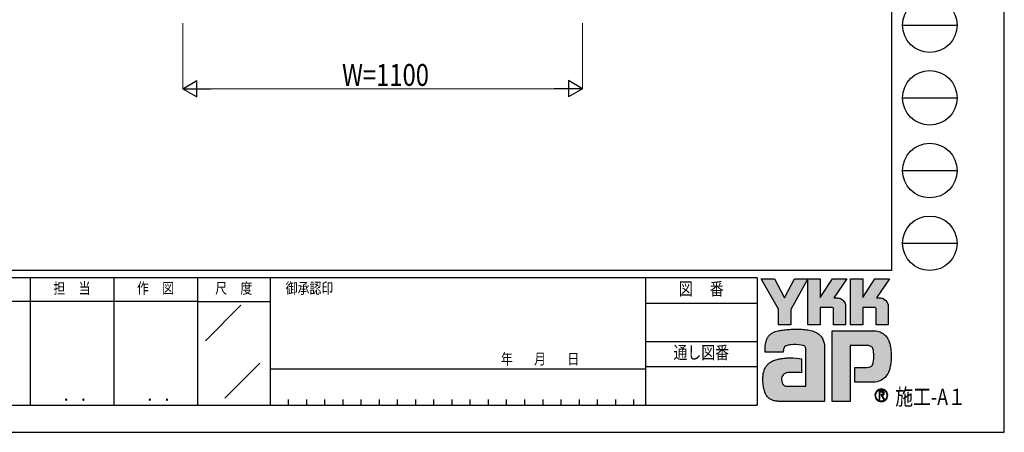
# Model space of a CAD drawing. Units: millimetres. Extents: x 0 to 8410, y 0 to 5940.
# Drawn here: x 5701 to 8410, y 0 to 1135 of the extents above; entities that cross this region are included whole.
import ezdxf
from ezdxf.enums import TextEntityAlignment as Align

# ---------------------------------------------------------------- set-up
doc = ezdxf.new("R2010")
doc.units = ezdxf.units.MM
doc.layers.add('YKK_D', color=6, linetype='Continuous', lineweight=13)
doc.layers.add('YKK_ZWAK', color=7, linetype='Continuous', lineweight=30)
doc.styles.add('text-b', font='extslim2.shx', dxfattribs={"width": 0.8, "bigfont": 'extfont2.shx'})

msp = doc.modelspace()

# ---------------------------------------------------------------- hatches: boundary and pattern name
at = {"layer": 'YKK_ZWAK', "linetype": 'ByBlock', "lineweight": -2}
h = msp.add_hatch(color=256, dxfattribs=at)
edge = h.paths.add_edge_path()
edge.add_arc((8071.699743638502, 101.8440997120164), 17.60746892393451, 44.93442000000285, 90.08535600000256)
edge.add_arc((8071.701705891414, 101.8103019843931), 17.64126964090813, 90.0915655217743, 179.923629932956)
edge.add_arc((8071.59418968362, 101.7911705073003), 17.53378962344496, 179.8606450800951, 225.1439939985764)
edge.add_arc((8071.678286344507, 101.7892219438158), 17.59182972906836, 224.9453553885787, 269.9844512830166)
edge.add_arc((8071.677208071625, 101.8760827517587), 17.67869027553202, 269.9880223087077, 314.9377721061913)
edge.add_arc((8071.796292280636, 101.7619566767586), 17.51378999492805, 314.9257166602815, 360.2350799932709)
edge.add_arc((8071.839445073835, 101.8980011247144), 17.47060770057977, 359.7894949650353, 405.1328750314317)
edge.add_line((8084.164347772397, 114.2802023384955), (8084.164346675578, 114.2802017152738))
edge = h.paths.add_edge_path(flags=16)
edge.add_arc((8071.643626434605, 101.6256216218994), 15.60539496128136, 224.628219000001, 270.1097310000005, ccw=False)
edge.add_arc((8071.527234358711, 101.767044031254), 15.62297575417259, 179.755127369646, 225.2972179378844, ccw=False)
edge.add_arc((8071.591169523911, 101.8671462026368), 15.68680365113114, 134.8007046283088, 180.1217460165475, ccw=False)
edge.add_arc((8071.636904949433, 101.9561537519442), 15.65616367897303, 89.86602478721397, 135.148996271344, ccw=False)
edge.add_arc((8071.705201628128, 101.8371095170442), 15.77519693816796, 45.03107645709707, 90.11509058956278, ccw=False)
edge.add_arc((8071.715733118291, 101.8320443487986), 15.77134150459539, 0.0064280881064178175, 45.071149570043985, ccw=False)
edge.add_arc((8071.648433335252, 101.8588978974238), 15.83866105162768, 270.09072013900766, 359.9092589945101, ccw=False)
edge.add_line((8071.673511708285, 86.0202566999109), (8071.673513357556, 86.02025527985468))
edge = h.paths.add_edge_path(flags=0)
edge.add_arc((8074.008161172625, 107.4972776171567), 3.352834554276567, -1.6106014017748862, 42.86139266983258, ccw=False)
edge.add_line((8077.359671127938, 107.4030408526595), (8077.220407717986, 106.3316013750323))
edge.add_line((8077.220407717986, 106.3316013750323), (8076.836987703456, 105.4869905901551))
edge.add_line((8076.836987703456, 105.4869905901551), (8076.261348266239, 104.8434290954457))
edge.add_line((8076.261348266239, 104.8434290954456), (8075.546129000876, 104.3751065090581))
edge.add_line((8075.546129000876, 104.3751065090581), (8074.743290281359, 104.0558728388593))
edge.add_line((8074.743290281359, 104.0558728388593), (8073.904452871365, 103.8595780927157))
edge.add_line((8073.904452871365, 103.8595780927157), (8073.082256365459, 103.7610911093565))
edge.add_line((8073.082256365459, 103.7610911093565), (8072.328661137619, 103.7339222863609))
edge.add_line((8072.328661137619, 103.7339222863609), (8070.344318228072, 103.7339222863609))
edge.add_line((8070.344318228072, 103.7339222863609), (8071.345828965752, 102.0304370845339))
edge.add_line((8071.345828965752, 102.0304370845339), (8077.893175697413, 90.7845820260606))
edge.add_line((8077.893175697411, 90.7845820260606), (8080.513948285632, 90.7845820260606))
edge.add_line((8080.513948285632, 90.7845820260606), (8074.200593042018, 101.6093203281014))
edge.add_line((8074.200593042018, 101.6093203281014), (8074.791514942172, 101.7268254875575))
edge.add_line((8074.791514942172, 101.7268254875575), (8075.355268019333, 101.8759144037461))
edge.add_line((8075.355268019333, 101.8759144037461), (8075.890154222059, 102.0562474663797))
edge.add_line((8075.890154222059, 102.0562474663797), (8076.395154719491, 102.2678246754583))
edge.add_line((8076.395154719491, 102.2678246754583), (8076.867892239617, 102.5106460309818))
edge.add_line((8076.867892239617, 102.5106460309818), (8077.307687561856, 102.7847115329504))
edge.add_line((8077.307687561856, 102.7847115329504), (8077.712503024493, 103.0893419607893))
edge.add_line((8077.712503024493, 103.0893419607893), (8078.080300965796, 103.4248769247852))
edge.add_arc((8074.07407098747, 107.2430610076502), 5.534293842026559, 316.3767372757107, 361.6565045120804)
edge.add_line((8079.606052008886, 107.4030432209456), (8079.581718046593, 107.9888995777667))
edge.add_line((8079.581718046593, 107.9888995777667), (8079.508362224506, 108.5536714857887))
edge.add_line((8079.508362224506, 108.5536714857887), (8079.387460962175, 109.0956895045518))
edge.add_line((8079.387460962175, 109.0956895045518), (8079.218674649315, 109.6122367517566))
edge.add_line((8079.218674649315, 109.6122367517566), (8079.003361727073, 110.1019547862531))
edge.add_line((8079.003361727073, 110.1019547862531), (8078.741182585165, 110.5621267257419))
edge.add_line((8078.741182585165, 110.5621267257419), (8078.433495664741, 110.9917337393605))
edge.add_line((8078.433495664741, 110.9917337393605), (8078.080300965796, 111.3880589448095))
edge.add_line((8078.080300965796, 111.3880589448095), (8077.617412144007, 111.7972893411815))
edge.add_line((8077.617412144007, 111.7972893411815), (8077.103242168817, 112.1538801429994))
edge.add_line((8077.103242168817, 112.1538801429994), (8076.540507922516, 112.4578313502632))
edge.add_line((8076.540507922516, 112.4578313502632), (8075.931586677127, 112.7077845218231))
edge.add_line((8075.931586677127, 112.7077845218231), (8075.278516094369, 112.9034000473917))
edge.add_line((8075.278516094369, 112.9034000473917), (8074.583673446257, 113.0436590961068))
edge.add_line((8074.583673446257, 113.0436590961068), (8073.849436004799, 113.1285616679682))
edge.add_line((8073.849436004799, 113.1285616679682), (8073.077501821435, 113.1570889321136))
edge.add_line((8073.077501821435, 113.1570889321137), (8065.498419036512, 113.1570889321137))
edge.add_line((8065.498419036512, 113.1570889321137), (8065.498419036512, 90.85929628929871))
edge.add_line((8065.498419036512, 90.85929628929871), (8067.789090425335, 90.85929628929871))
edge.add_line((8067.789090425335, 90.85929628929871), (8067.789090425335, 110.8827188370905))
edge.add_line((8067.789090425335, 110.8827188370905), (8073.077501821435, 110.8827188370905))
edge.add_line((8073.077501821435, 110.8827188370905), (8073.623595163649, 110.864719491856))
edge.add_line((8073.623595163647, 110.864719491856), (8074.137425528554, 110.8114006767269))
edge.add_line((8074.137425528554, 110.8114006767269), (8074.617634475003, 110.7231020019911))
edge.add_line((8074.617634475003, 110.7231020019911), (8075.062863561844, 110.6005026882233))
edge.add_line((8075.062863561844, 110.6005026882233), (8075.471754347928, 110.4442819559983))
edge.add_line((8075.471754347928, 110.4442819559983), (8075.842948392105, 110.2547794156036))
edge.add_line((8075.842948392105, 110.2547794156036), (8076.174747642939, 110.0323346773269))
edge.add_line((8076.174747642937, 110.0323346773269), (8076.465793659278, 109.7779665720306))
edge = h.paths.add_edge_path()
edge.add_arc((7838.368876751822, 45.94053921110367), 238.0028854164259, 87.51793533789117, 91.66438817798303, ccw=False)
edge.add_arc((7841.460670206267, 112.2238646296812), 171.6479889324786, 81.92630775827178, 87.59083149003902, ccw=False)
edge.add_arc((7850.587459734436, 174.7698156796641), 108.4404435454751, 73.67137372319672, 82.0594330221652, ccw=False)
edge.add_arc((7864.126025734535, 220.0822248061167), 61.14992005635714, 60.605282882355084, 73.90849856205972, ccw=False)
edge.add_arc((7869.668690823146, 231.1354965118695), 48.802827720426, 52.173471518694726, 59.905419987328685, ccw=False)
edge.add_arc((7874.625693885285, 237.5521925872233), 40.69447411929411, 43.55041761169451, 52.14560577150331, ccw=False)
edge.add_arc((7877.356504975943, 240.1913862279744), 36.89689698669203, 34.48659260316282, 43.50182013356101, ccw=False)
edge.add_arc((7877.375560093496, 240.2476320007015), 36.84936070070587, 25.589150532184817, 34.43128324084961, ccw=False)
edge.add_arc((7874.096843978333, 238.7113655055446), 40.47002977378766, 17.43088999214831, 25.545905045019026, ccw=False)
edge.add_line((7912.708448194006, 250.8343737866387), (7914.127321716263, 245.0980628767366))
edge.add_line((7914.127321716263, 245.0980628767366), (7914.93117926665, 238.9572296591455))
edge.add_line((7914.93117926665, 238.9572296591455), (7915.184868151373, 232.4139582509314))
edge.add_line((7915.184868151371, 232.4139582509314), (7915.184868151371, 85))
edge.add_line((7915.184868151371, 84.99999999999999), (7794.552237558145, 85.00000000000014))
edge.add_arc((7794.058422889453, 177.9026929356539), 92.90400533681732, 263.6848746649659, 270.30454692996716, ccw=False)
edge.add_arc((7789.801088644253, 139.9912781939369), 54.75438053932344, 253.691018885623, 263.74909316651605, ccw=False)
edge.add_arc((7784.772394305887, 122.7188653221762), 36.7648515796752, 239.8785013092501, 253.6535482446689, ccw=False)
edge.add_arc((7782.026075571899, 117.7239790843846), 31.0665359442476, 223.6420534782413, 239.6366294170112, ccw=False)
edge.add_arc((7785.335551200498, 120.635134094239), 35.47106877730126, 208.2977657543149, 223.355606159757, ccw=False)
edge.add_arc((7800.00428678726, 128.4420053640282), 52.08776822076726, 196.3102007627962, 208.2099283034402, ccw=False)
edge.add_arc((7833.692694029114, 138.3940807081978), 87.21535973156637, 187.8047148541562, 196.3697110093865, ccw=False)
edge.add_arc((7897.496969579555, 147.3684827548413), 151.6474625896684, 181.9094794174698, 187.8904176513078, ccw=False)
edge.add_arc((7843.132965815566, 146.5129581405301), 97.28984060791893, 174.5558801097798, 182.4727230497099, ccw=False)
edge.add_arc((7813.981852179943, 149.3049198473097), 68.00533601117411, 164.9753667854606, 174.5673877291292, ccw=False)
edge.add_arc((7797.457052887565, 153.7109472093151), 50.90326034781418, 153.891777935297, 164.9434116692619, ccw=False)
edge.add_arc((7789.928072917767, 157.3311678257037), 42.54940654405517, 142.0468818398376, 153.8077060405064, ccw=False)
edge.add_arc((7788.474955217282, 158.3719693887292), 40.76355778361719, 130.6022050713186, 141.944269337734, ccw=False)
edge.add_arc((7790.875174335808, 155.4865749053497), 44.51638816741004, 120.6072426230107, 130.5308147201121, ccw=False)
edge.add_arc((7795.615211250198, 147.426601044808), 53.86682392469975, 112.58837614452091, 120.5816154340441, ccw=False)
edge.add_arc((7801.993383188077, 132.1012129153205), 70.46648038479611, 106.6130308198974, 112.5902350136696, ccw=False)
edge.add_arc((7812.024133998486, 98.38632810638573), 105.6418826424866, 99.87193010640078, 106.59824860692831, ccw=False)
edge.add_arc((7817.643801544191, 66.72750844184088), 137.7954590034383, 94.78469170294778, 99.9171141639502, ccw=False)
edge.add_arc((7820.379478287979, 35.22933319151606), 169.4120848001592, 90.80098592879739, 94.81811646898808, ccw=False)
edge.add_arc((7820.795441206618, 11.7744954196069), 192.8704656492179, 87.57779436069058, 90.82713927416393, ccw=False)
edge.add_line((7828.946701035109, 204.4726362589897), (7838.40747241711, 203.8483181430207))
edge.add_line((7838.40747241711, 203.8483181430207), (7845.844937712167, 203.0145748873418))
edge.add_line((7845.844937712167, 203.0145748873418), (7850.710194690114, 202.2334712262169))
edge.add_line((7850.710194690114, 202.2334712262169), (7852.453753905859, 201.7671863015542))
edge.add_line((7852.453753905859, 201.7671863015542), (7852.453753905859, 163.5274075454684))
edge.add_line((7852.453753905859, 163.5274075454684), (7846.922181543944, 164.1111976295873))
edge.add_line((7846.922181543944, 164.1111976295873), (7840.855722979305, 164.4396007775472))
edge.add_line((7840.855722979305, 164.4396007775472), (7834.646288483651, 164.5666150250518))
edge.add_line((7834.646288483651, 164.5666150250518), (7828.686467549268, 164.5475968489549))
edge.add_line((7828.686467549268, 164.5475968489549), (7823.368170447868, 164.4375631158225))
edge.add_line((7823.368170447868, 164.4375631158225), (7819.083647061455, 164.290851471646))
edge.add_line((7819.083647061455, 164.290851471646), (7816.225147272027, 164.1624787829915))
edge.add_line((7816.225147272027, 164.1624787829915), (7815.185260571867, 164.1078015267128))
edge.add_line((7815.185260571867, 164.1078015267128), (7810.862021612686, 163.3178679981145))
edge.add_line((7810.862021612686, 163.3178679981145), (7807.134119487392, 162.0806677209501))
edge.add_line((7807.134119487392, 162.0806677209501), (7804.002233416571, 160.3877104380339))
edge.add_line((7804.002233416572, 160.3877104380339), (7801.466703010504, 158.2311851127544))
edge.add_line((7801.466703010504, 158.2311851127544), (7799.526849048614, 155.602941098213))
edge.add_line((7799.526849048614, 155.602941098213), (7798.183350751479, 152.4955069680858))
edge.add_line((7798.183350751479, 152.4955069680858), (7797.435868508812, 148.9003924651869))
edge.add_line((7797.435868508812, 148.9003924651869), (7797.285081541187, 144.8097865529048))
edge.add_line((7797.285081541187, 144.8097865529048), (7797.762233995048, 140.3113086854006))
edge.add_line((7797.762233995048, 140.3113086854006), (7798.717897343919, 136.5925760378713))
edge.add_line((7798.717897343919, 136.5925760378713), (7800.092639787497, 133.5826100602411))
edge.add_line((7800.092639787497, 133.5826100602411), (7801.827029525482, 131.2104322024336))
edge.add_line((7801.827029525482, 131.2104322024336), (7803.860615926706, 129.4050639143729))
edge.add_line((7803.860615926706, 129.4050639143729), (7806.133967190865, 128.0948474254078))
edge.add_line((7806.133967190865, 128.0948474254078), (7808.587311907376, 127.2094834060371))
edge.add_line((7808.587311907376, 127.2094834060371), (7811.16053905535, 126.6773140856098))
edge.add_line((7811.16053905535, 126.6773140856098), (7864.26234321063, 126.6773140856098))
edge.add_line((7864.26234321063, 126.6773140856098), (7864.26234321063, 224.9262306333311))
edge.add_line((7864.26234321063, 224.9262306333311), (7864.277625673564, 226.874235242119))
edge.add_line((7864.277625673564, 226.874235242119), (7864.176082197619, 228.7784301238264))
edge.add_line((7864.176082197619, 228.7784301238264), (7863.926808246634, 230.6133445068949))
edge.add_line((7863.926808246634, 230.6133445068949), (7863.499238894738, 232.3538472300534))
edge.add_line((7863.499238894738, 232.3538472300534), (7862.862469605779, 233.9754863526062))
edge.add_line((7862.862469605779, 233.9754863526063), (7861.985595843595, 235.4527911029946))
edge.add_line((7861.985595843595, 235.4527911029945), (7860.837373461741, 236.7613095405225))
edge.add_line((7860.837373461741, 236.7613095405225), (7859.387577144636, 237.8755708936314))
edge.add_line((7859.387577144636, 237.8755708936314), (7856.273350808759, 239.0981679284355))
edge.add_line((7856.273350808759, 239.0981679284355), (7851.293984774234, 240.1339793051446))
edge.add_line((7851.293984774234, 240.1339793051446), (7844.941234737275, 240.8981024518972))
edge.add_line((7844.941234737275, 240.8981024518972), (7837.707196004396, 241.3059744071193))
edge.add_line((7837.707196004396, 241.3059744071193), (7830.083624271818, 241.2733718195245))
edge.add_line((7830.083624271818, 241.2733718195245), (7822.562614846018, 240.7160713378227))
edge.add_arc((7829.565690495147, 178.0063475130001), 63.09954461589194, 96.37207465332192, 102.7534079932569)
edge.add_arc((7822.990235967668, 206.3711453916138), 33.98329973755922, 102.4978957058443, 112.8463169705322)
edge.add_line((7809.795856942372, 237.688441302813), (7807.472710943978, 236.379927187721))
edge.add_line((7807.472710943978, 236.379927187721), (7805.658852398729, 234.7820607852895))
edge.add_line((7805.658852398729, 234.7820607852895), (7804.287845668316, 232.9165814763508))
edge.add_line((7804.287845668316, 232.9165814763509), (7803.292108305523, 230.8048847090142))
edge.add_line((7803.292108305523, 230.8048847090142), (7802.605416304309, 228.4690451519634))
edge.add_line((7802.605416304309, 228.4690451519634), (7802.160866438042, 225.9307978635951))
edge.add_line((7802.160866438042, 225.9307978635951), (7801.890876259521, 223.2111986817309))
edge.add_line((7801.890876259523, 223.2111986817309), (7801.729221762697, 220.3326618853421))
edge.add_line((7801.729221762697, 220.3326618853421), (7751.744360825594, 220.2110814024366))
edge.add_line((7751.744360825594, 220.2110814024366), (7751.890053638907, 227.0474364887161))
edge.add_line((7751.890053638907, 227.0474364887161), (7752.16785485404, 234.7280627495847))
edge.add_arc((7842.80465831312, 229.5415451119436), 90.78507645249685, 171.5562215410652, 176.7249302595971, ccw=False)
edge.add_arc((7812.041073761822, 234.1331907221142), 59.68072909591978, 163.4838524863008, 171.5798233267276, ccw=False)
edge.add_arc((7796.605315999327, 238.7123013346301), 43.58008109155185, 152.2125045740734, 163.4864976584933, ccw=False)
edge.add_arc((7789.936601289025, 242.1607316588866), 36.07279508920197, 138.0385215069419, 152.1201504079557, ccw=False)
edge.add_arc((7789.93141676638, 241.9920314080752), 36.18196773988792, 122.60462867217839, 137.8343845030835, ccw=False)
edge.add_arc((7794.715303347275, 234.2540974358622), 45.27843077987834, 108.37420791968111, 122.42808991687619, ccw=False)
edge.add_arc((7802.292706793274, 207.3077861530989), 73.25111805342314, 100.9315937394664, 107.3549899713762, ccw=False)
edge.add_arc((7827.053177233485, 87.18251487375372), 195.8981124193156, 97.86054447666339, 101.37937906247248, ccw=False)
edge.add_arc((7838.677903115434, 6.418804497566924), 277.493180782217, 94.9020122383061, 97.95760039022957, ccw=False)
edge.add_arc((7839.469601618433, -0.0454555164845516), 284.0015470024212, 91.61689723320711, 94.94970856324022, ccw=False)
edge = h.paths.add_edge_path()
edge.add_arc((8018.405261283088, 194.883069952641), 78.97424249131821, 339.22498221091587, 347.3145741352372, ccw=False)
edge.add_arc((8055.359695399588, 180.5741956625366), 39.34815393326459, 326.2325061058077, 339.6193101912123, ccw=False)
edge.add_arc((8040.41317508305, 191.7134972569405), 57.97251228366087, 318.6736738685102, 325.2911172618525, ccw=False)
edge.add_arc((8046.228464891919, 186.6130329392992), 50.23738334831035, 311.5703269329227, 318.6624294560623, ccw=False)
edge.add_line((8079.562920186844, 149.0283448885021), (8074.949773336124, 145.4428201287032))
edge.add_line((8074.949773336122, 145.4428201287032), (8070.144287768767, 142.6240547429049))
edge.add_line((8070.144287768767, 142.6240547429049), (8065.182921079474, 140.5205086224669))
edge.add_line((8065.182921079474, 140.5205086224669), (8060.100992738141, 139.0812402242726))
edge.add_line((8060.100992738141, 139.0812402242726), (8054.93484104552, 138.2553080052048))
edge.add_line((8054.93484104552, 138.2553080052049), (8049.719785471504, 137.9910912015723))
edge.add_line((8049.719785471504, 137.9910912015723), (7998.359502870243, 137.9910912015723))
edge.add_line((7998.359502870243, 137.9910912015723), (7998.359502870243, 178.3371329603955))
edge.add_line((7998.359502870243, 178.3371329603955), (8027.321468183606, 178.3371329603955))
edge.add_line((8027.321468183606, 178.3371329603955), (8032.661500343398, 178.4115076133461))
edge.add_line((8032.661500343398, 178.4115076133461), (8037.356612567334, 178.8662457882358))
edge.add_line((8037.356612567334, 178.8662457882358), (8041.386088627874, 180.0480895885457))
edge.add_arc((8036.718938899856, 190.5718195454982), 11.51221867367882, 293.9167198020605, 314.0937636770703)
edge.add_arc((8035.14967874538, 191.9571009498386), 13.60005442076926, 314.7809858171797, 333.9292818603019)
edge.add_arc((8025.049206803718, 196.8614928300238), 24.82823217337466, 334.0067642612879, 347.3498910530277)
edge.add_arc((7997.496686258596, 203.2419818709085), 53.10958379585995, 347.1430841970991, 355.4000769567)
edge.add_arc((7937.20279214902, 208.4236389825372), 113.6253047071514, 355.2339044354762, 360.2919344246406)
edge.add_line((8050.826621932722, 209.0025820514527), (8050.764087105396, 215.3682387034624))
edge.add_line((8050.764087105396, 215.3682387034625), (8050.46047550842, 221.1022187966937))
edge.add_line((8050.46047550842, 221.1022187966937), (8049.742199750473, 226.1376205286494))
edge.add_line((8049.742199750473, 226.1376205286495), (8048.436737805533, 230.4072010624174))
edge.add_arc((8035.712261590049, 225.0960617153186), 13.78841891308454, 22.65543833575849, 39.38165319252862)
edge.add_arc((8037.652317905697, 226.5794060510672), 11.34803507427674, 39.80779662169854, 59.7537818176739)
edge.add_arc((8036.270352580341, 223.9835565113691), 14.28708048026977, 60.2099075952312, 77.92418213913811)
edge.add_arc((8034.141625470493, 213.9894069733661), 24.505419612029, 77.94572257653994, 90.63794058773097)
edge.add_line((8033.868783754716, 238.4933076375409), (7986.193983153369, 238.4933220064949))
edge.add_line((7986.193983153369, 238.4933220064949), (7986.193983153369, 85))
edge.add_line((7986.193983153369, 84.99999999999999), (7936.230178054086, 84.99999999999999))
edge.add_line((7936.230178054086, 84.99999999999999), (7936.230178054086, 279.2085201477715))
edge.add_line((7936.230178054086, 279.2085201477715), (8052.352444419783, 279.2085201477714))
edge.add_arc((8050.454723589988, 225.786903213103), 53.45531311537044, 78.73197638228362, 87.96551099663083, ccw=False)
edge.add_arc((8052.022233452078, 233.8022746385592), 45.28816670859781, 69.0303397675134, 78.69541395760581, ccw=False)
edge.add_arc((8053.483492731583, 237.6989413418757), 41.12664093330893, 59.394837104650776, 68.98849810507397, ccw=False)
edge.add_arc((8054.158936947387, 238.8861267011587), 39.76096028450432, 50.30120407773393, 59.36159834971329, ccw=False)
edge.add_arc((8053.912824660229, 238.6068789112342), 40.13302329272998, 42.05209438652213, 50.28551138205171, ccw=False)
edge.add_line((8083.713044558317, 265.4882191427113), (8086.971977511698, 261.3755839540037))
edge.add_line((8086.971977511696, 261.3755839540036), (8089.413096257856, 257.3909364514046))
edge.add_line((8089.413096257856, 257.3909364514046), (8091.116241849396, 253.7849544193049))
edge.add_arc((8034.092212487049, 227.188326936123), 62.92154256053492, 14.762666767432506, 25.004857483356886, ccw=False)
edge.add_arc((7995.50184749945, 216.670452798219), 102.9186976224796, 7.913901303101682, 14.950413391766176, ccw=False)
edge.add_arc((7956.956433847469, 211.0657829903963), 141.8688964173969, 2.5437612488565833, 8.012513468652287, ccw=False)
edge.add_arc((7934.862735084708, 209.9038021642562), 163.9924949756645, -2.235807907604226, 2.606741948428123, ccw=False)
edge.add_arc((7941.169609556879, 209.4982064780563), 157.6746789249186, 352.8936963416039, 357.82205712252266, ccw=False)
edge.add_arc((7974.149699389336, 205.2072843256961), 124.4172256635881, 347.15165836895227, 352.9756549716377, ccw=False)
edge = h.paths.add_edge_path()
edge.add_arc((7949.81593663647, 344.8108816871174), 24.97748057372806, 78.2679820538109, 90.11215451062168, ccw=False)
edge.add_arc((7950.173950484039, 346.6288963641474), 23.12465678617571, 66.19963222081822, 78.22058292401289, ccw=False)
edge.add_line((7959.505932772801, 367.7869647552047), (7963.549108796785, 365.4776410295685))
edge.add_line((7963.549108796785, 365.4776410295685), (7966.972720104523, 362.4663166107885))
edge.add_line((7966.972720104523, 362.4663166107885), (7969.72526148427, 358.8813904165129))
edge.add_line((7969.72526148427, 358.8813904165129), (7971.755451782621, 354.8505559148211))
edge.add_line((7971.755451782621, 354.8505559148211), (7973.010991015306, 350.5025254046553))
edge.add_line((7973.010991015306, 350.5025254046553), (7973.441277249498, 345.9649923540949))
edge.add_line((7973.441277249498, 345.9649923540949), (7973.441277249498, 295.7817990091225))
edge.add_line((7973.441277249498, 295.7817990091225), (7940.410441082256, 295.7817990091225))
edge.add_line((7940.410441082256, 295.7817990091225), (7940.410441082254, 338.5903549622138))
edge.add_arc((7935.724277553678, 338.7066687690901), 4.687606800725923, 358.5781712163345, 452.1682981404213)
edge.add_line((7935.546922375816, 343.390919259734), (7903.769547559464, 343.3910859855446))
edge.add_line((7903.769547559464, 343.3910859855446), (7903.769547559464, 295.9033794920281))
edge.add_line((7903.769547559464, 295.9033794920281), (7869.9141376143, 295.9033794920281))
edge.add_line((7869.914137614298, 295.9033794920281), (7869.914137614298, 422.0000000000002))
edge.add_line((7869.914137614298, 422.0000000000002), (7903.769547559463, 422.0000000000002))
edge.add_line((7903.769547559464, 422.0000000000002), (7903.769547559464, 370.41523499874))
edge.add_line((7903.769547559464, 370.41523499874), (7937.06901546408, 422.0000000000002))
edge.add_line((7937.06901546408, 422.0000000000002), (7976.838738565105, 422.0000000000002))
edge.add_line((7976.838738565106, 422.0000000000002), (7941.159281766072, 369.7883144081154))
edge.add_line((7941.159281766072, 369.7883144081154), (7942.423990476518, 369.7883144081154))
edge.add_line((7942.423990476518, 369.7883144081154), (7943.819449147634, 369.7883144081154))
edge.add_line((7943.819449147634, 369.7883144081154), (7945.252604560653, 369.7883144081154))
edge.add_line((7945.252604560653, 369.7883144081154), (7946.632101548257, 369.7883144081154))
edge.add_line((7946.632101548257, 369.7883144081154), (7947.865226501973, 369.7883144081154))
edge.add_line((7947.865226501973, 369.7883144081154), (7948.860284644187, 369.7883144081154))
edge.add_line((7948.860284644187, 369.7883144081154), (7949.524901976719, 369.7883144081154))
edge.add_line((7949.52490197672, 369.7883144081154), (7949.767044111662, 369.7883144081154))
h.paths.add_polyline_path([(7741.019807558352, 422.0000000000002), (7777.83118544544, 422.0000000000002), (7805.471387520062, 369.9003858029723), (7833.038912993172, 422.0000000000002), (7869.876440872393, 422.0000000000002), (7822.671629748316, 338.0099609809694), (7822.671629748316, 295.866022360409), (7789.097077510874, 295.866022360409), (7789.097077510874, 339.1425612896004)])
edge = h.paths.add_edge_path()
edge.add_arc((8066.77882280524, 344.7662993813761), 25.02205969309314, 78.2785069830033, 90.10825959996419, ccw=False)
edge.add_arc((8067.123752393909, 346.5210653864041), 23.2338199313337, 66.2482987955567, 78.2322632326792, ccw=False)
edge.add_line((8076.481727887275, 367.786969629281), (8080.536702174893, 365.4776410295685))
edge.add_line((8080.536702174893, 365.4776410295685), (8083.974237504412, 362.4663166107885))
edge.add_line((8083.974237504412, 362.4663166107885), (8086.740363295657, 358.8813904165129))
edge.add_line((8086.740363295659, 358.8813904165129), (8088.782439954069, 354.8505559148211))
edge.add_line((8088.782439954069, 354.8505559148211), (8090.046809054227, 350.5025254046553))
edge.add_line((8090.046809054228, 350.5025254046553), (8090.479812170722, 345.9649923540949))
edge.add_line((8090.479812170722, 345.9649923540949), (8090.479812170722, 295.8660223604091))
edge.add_line((8090.479812170722, 295.866022360409), (8057.373922129952, 295.866022360409))
edge.add_line((8057.373922129952, 295.866022360409), (8057.373922129951, 338.5903549622137))
edge.add_arc((8052.709680666508, 338.728834791916), 4.66629672144151, 358.299406285005, 452.4345457850627)
edge.add_line((8052.511465458221, 343.3909197143235), (8020.769706518206, 343.3910859855447))
edge.add_line((8020.769706518206, 343.3910859855446), (8020.769706518206, 295.866022360409))
edge.add_line((8020.769706518206, 295.866022360409), (7986.895957617521, 295.866022360409))
edge.add_line((7986.895957617519, 295.866022360409), (7986.895957617519, 422))
edge.add_line((7986.895957617519, 422.0000000000002), (8020.769706518203, 422.0000000000002))
edge.add_line((8020.769706518206, 422.0000000000002), (8020.769706518206, 370.41523499874))
edge.add_line((8020.769706518206, 370.41523499874), (8054.032496511776, 422.0000000000002))
edge.add_line((8054.032496511775, 422.0000000000002), (8093.802559223091, 422.0000000000002))
edge.add_line((8093.802559223091, 422.0000000000002), (8058.12276281377, 369.7883144081154))
edge.add_line((8058.12276281377, 369.7883144081154), (8059.401055935714, 369.7883144081154))
edge.add_line((8059.401055935714, 369.7883144081154), (8060.802627592002, 369.7883144081154))
edge.add_line((8060.802627592002, 369.7883144081154), (8062.236801835887, 369.7883144081154))
edge.add_line((8062.236801835887, 369.7883144081154), (8063.613581941187, 369.7883144081154))
edge.add_line((8063.61358194119, 369.7883144081154), (8064.841612740594, 369.7883144081154))
edge.add_line((8064.841612740594, 369.7883144081154), (8065.831237118208, 369.7883144081154))
edge.add_line((8065.831237118208, 369.7883144081154), (8066.491439517004, 369.7883144081154))
edge.add_line((8066.491439517004, 369.7883144081154), (8066.731543990226, 369.7883144081154))

# ---------------------------------------------------------------- linework, layer by layer
at = {"layer": 'YKK_D'}
for p, q in [((6150.024168609022, 1124.999958276749), (6150.024168609022, 943.9999582767492)), ((7250.024183510183, 1124.999958276749), (7250.024183510183, 943.9999582767492)), ((6195.024168609021, 944.9999582767492), (7205.024183510182, 944.9999582767492))]:
    msp.add_line(p, q, dxfattribs=at)
at = {"layer": 'YKK_D', "lineweight": -2}
for p, q in [((6150.024168609022, 944.9999582767492), (6188.995311779324, 967.4999582767439)), ((6188.995311779324, 922.4999582767543), (6188.995311779324, 967.4999582767439)), ((7250.024183510183, 944.9999582767492), (7211.053040339879, 967.4999582767439)), ((7211.053040339879, 967.4999582767439), (7211.053040339879, 922.4999582767543)), ((6150.024168609022, 944.9999582767492), (6188.995311779324, 922.4999582767543)), ((6150.024168609022, 944.9999582767492), (6227.966454949626, 944.9999582767492)), ((7250.024183510183, 944.9999582767492), (7172.081897169578, 944.9999582767492)), ((7250.024183510183, 944.9999582767492), (7211.053040339879, 922.4999582767543))]:
    msp.add_line(p, q, dxfattribs=at)
at = {"layer": 'YKK_ZWAK'}
for p, q in [((8410, 0), (8410, 5940)), ((8100.019807558352, 5745), (8100.019807558355, 445)), ((8130.019807558353, 1120), (8280.01980755835, 1120)), ((8130.019807558353, 920), (8280.01980755835, 920)), ((8130.019807558353, 720), (8280.01980755835, 720)), ((8130.019807558353, 520), (8280.01980755835, 520)), ((8100.019807558352, 445), (300.0198075583521, 445)), ((6190.019807558353, 425), (5500.019807558352, 425)), ((5730.019807558353, 425), (5730.019807558353, 75)), ((5960.019807558352, 425), (5960.019807558352, 75)), ((6190.019807558353, 425), (6190.019807558353, 75)), ((6390.019807558353, 425), (6190.019807558353, 425)), ((7422.519807558352, 425), (6390.019807558353, 425)), ((6390.019807558353, 425), (6390.019807558353, 75)), ((7422.519807558352, 425), (7422.519807558352, 75)), ((7730.019807558353, 425), (7422.519807558352, 425)), ((7730.019807558353, 425), (7730.019807558353, 75)), ((6190.019807558353, 360), (5500.019807558351, 360)), ((6190.019807558353, 360), (6390.019807558353, 360)), ((7422.519807558352, 355), (7730.019807558353, 355)), ((6212.104568374506, 251.7087960543256), (6310.037283715415, 349.6415113952344)), ((7422.519807558352, 250), (7730.019807558353, 250)), ((6265.671752674123, 94.01154682397419), (6361.891946217729, 190.2317403675806)), ((6390.019807558353, 175), (7422.519807558352, 175)), ((7730.019807558353, 180), (7422.519807558352, 180)), ((6440.019807558352, 90), (6440.019807558352, 75)), ((6490.019807558351, 90), (6490.019807558351, 75)), ((6540.019807558351, 90), (6540.019807558351, 75)), ((6590.019807558352, 90), (6590.019807558352, 75)), ((6640.019807558352, 90), (6640.019807558352, 75)), ((6690.019807558352, 90), (6690.019807558352, 75)), ((6740.019807558351, 90), (6740.019807558351, 75)), ((6790.019807558351, 90), (6790.019807558351, 75)), ((6840.019807558352, 90), (6840.019807558352, 75)), ((6890.019807558352, 90), (6890.019807558352, 75)), ((6940.019807558352, 90), (6940.019807558352, 75)), ((6990.019807558351, 90), (6990.019807558351, 75)), ((7040.019807558351, 90), (7040.019807558351, 75)), ((7090.019807558352, 90), (7090.019807558352, 75)), ((7140.019807558352, 90), (7140.019807558352, 75)), ((7190.019807558352, 90), (7190.019807558352, 75)), ((7240.019807558351, 90), (7240.019807558351, 75)), ((7290.019807558351, 90), (7290.019807558351, 75)), ((7340.019807558352, 90), (7340.019807558352, 75)), ((7390.019807558352, 90), (7390.019807558352, 75)), ((5500.019807558352, 75), (6190.019807558353, 75)), ((6190.019807558353, 75), (6390.019807558353, 75)), ((6390.019807558353, 75), (7422.519807558352, 75)), ((7422.519807558352, 75), (7730.019807558353, 75)), ((0, 0), (8410, 0))]:
    msp.add_line(p, q, dxfattribs=at)
at = {"layer": 'YKK_ZWAK', "linetype": 'ByBlock', "lineweight": -2}
msp.add_lwpolyline([(7741.019807558352, 422.0000000000002), (7777.83118544544, 422.0000000000002), (7805.471387520062, 369.9003858029724), (7833.038912993172, 422.0000000000002), (7869.876440872393, 422.0000000000002), (7822.671629748316, 338.0099609809695), (7822.671629748316, 295.8660223604091), (7789.097077510874, 295.8660223604091), (7789.097077510874, 339.1425612896005)], close=True, dxfattribs=at)
for points in [[(7949.767044111662, 369.7883144081154, -0.0517260100804869), (7954.894719449987, 369.2665661172065, -0.0524994454876206), (7959.505932772801, 367.7869647552047), (7963.549108796785, 365.4776410295686), (7966.972720104523, 362.4663166107885), (7969.72526148427, 358.8813904165129), (7971.755451782621, 354.8505559148211), (7973.010991015306, 350.5025254046553), (7973.441277249498, 345.9649923540949), (7973.441277249498, 295.7817990091226), (7940.410441082256, 295.7817990091226), (7940.410441082254, 338.5903549622138, 0.432687496610367), (7935.546922375816, 343.390919259734), (7903.769547559464, 343.3910859855447), (7903.769547559464, 295.9033794920282), (7869.914137614298, 295.9033794920282), (7869.914137614298, 422.0000000000002), (7903.769547559464, 422.0000000000002), (7903.769547559464, 370.41523499874), (7937.06901546408, 422.0000000000002), (7976.838738565106, 422.0000000000002), (7941.159281766072, 369.7883144081154), (7942.423990476518, 369.7883144081154), (7943.819449147634, 369.7883144081154), (7945.252604560653, 369.7883144081154), (7946.632101548257, 369.7883144081154), (7947.865226501973, 369.7883144081154), (7948.860284644187, 369.7883144081154), (7949.52490197672, 369.7883144081154)], [(8066.731543990226, 369.7883144081154, -0.051662923521697), (8071.862169607914, 369.266565840508, -0.052337619024468), (8076.481727887275, 367.786969629281), (8080.536702174893, 365.4776410295686), (8083.974237504412, 362.4663166107885), (8086.740363295659, 358.8813904165129), (8088.782439954069, 354.8505559148211), (8090.046809054228, 350.5025254046553), (8090.479812170722, 345.9649923540949), (8090.479812170722, 295.8660223604091), (8057.373922129952, 295.8660223604091), (8057.373922129952, 338.5903549622138, 0.4355136938325048), (8052.511465458221, 343.3909197143236), (8020.769706518206, 343.3910859855447), (8020.769706518206, 295.8660223604091), (7986.895957617519, 295.8660223604091), (7986.895957617519, 422.0000000000002), (8020.769706518206, 422.0000000000002), (8020.769706518206, 370.41523499874), (8054.032496511775, 422.0000000000002), (8093.802559223091, 422.0000000000002), (8058.12276281377, 369.7883144081154), (8059.401055935714, 369.7883144081154), (8060.802627592002, 369.7883144081154), (8062.236801835887, 369.7883144081154), (8063.61358194119, 369.7883144081154), (8064.841612740594, 369.7883144081154), (8065.831237118208, 369.7883144081154), (8066.491439517004, 369.7883144081154)], [(7831.456090462435, 283.8430126161981, -0.0180942879063277), (7848.675984997541, 283.7201367087767, -0.024721181581454), (7865.568053653203, 282.1705214603078, -0.0366161642978948), (7881.075079931754, 278.8363079384282, -0.0581115096325855), (7894.139838776047, 273.3596473189223, -0.0337497950622461), (7899.598139437623, 269.6834419712963, -0.0375211763668324), (7904.119761575285, 265.5903843075101, -0.0393566523854136), (7907.76909357629, 261.08290273283, -0.0386002362161858), (7910.610526543617, 256.1634225594555, -0.0354232381635762), (7912.708448194006, 250.8343737866387), (7914.127321716263, 245.0980628767366), (7914.93117926665, 238.9572296591456), (7915.184868151371, 232.4139582509314), (7915.184868151371, 85), (7794.552237558145, 85.00000000000017, -0.0288918040959043), (7783.839288891889, 85.5624335253447, -0.0439148256206971), (7774.425119279202, 87.44014353130551, -0.0601774642462495), (7766.32249300947, 90.91862233838816, -0.0699030293254474), (7759.54429514229, 96.28338197772814, -0.0657969275874251), (7754.103422705893, 103.8199365069224, -0.0519690664885366), (7750.012774769364, 113.8138023170113, -0.037389254081128), (7747.285239032617, 126.5504877510365, -0.0261026920733818), (7745.933714272634, 142.3155083185956, -0.034557490484889), (7746.281979974417, 155.7433225488833, -0.0418775417324693), (7748.301315114925, 166.934235683248, -0.0482592614009314), (7751.747735504324, 176.1118449233701, -0.05136136850738901), (7756.377259523688, 183.4997542958769, -0.0495295333776397), (7761.945891670127, 189.3215482306046, -0.0433268324194203), (7768.209645683384, 193.8008363020898, -0.0348912343847105), (7774.924532228293, 197.1612018911719, -0.0260863881558032), (7781.846571661681, 199.626251553893, -0.0293575308065985), (7793.912206904053, 202.4640176713203, -0.0223981620624572), (7806.150062221684, 204.042775176296, -0.0175298338817346), (7818.011201299921, 204.6248636533444, -0.014178891883078), (7828.946701035109, 204.4726362589897), (7838.40747241711, 203.8483181430207), (7845.844937712167, 203.0145748873418), (7850.710194690114, 202.2334712262169), (7852.453753905859, 201.7671863015542), (7852.453753905859, 163.5274075454684), (7846.922181543944, 164.1111976295873), (7840.855722979305, 164.4396007775472), (7834.646288483651, 164.5666150250518), (7828.686467549268, 164.5475968489549), (7823.368170447868, 164.4375631158226), (7819.083647061455, 164.290851471646), (7816.225147272027, 164.1624787829916), (7815.185260571867, 164.1078015267128), (7810.862021612686, 163.3178679981145), (7807.134119487392, 162.0806677209502), (7804.002233416572, 160.3877104380339), (7801.466703010504, 158.2311851127544), (7799.526849048614, 155.602941098213), (7798.183350751479, 152.4955069680859), (7797.435868508812, 148.9003924651869), (7797.285081541187, 144.8097865529048), (7797.762233995048, 140.3113086854006), (7798.717897343919, 136.5925760378714), (7800.092639787497, 133.5826100602411), (7801.827029525482, 131.2104322024337), (7803.860615926706, 129.4050639143729), (7806.133967190865, 128.0948474254078), (7808.587311907376, 127.2094834060371), (7811.16053905535, 126.6773140856099), (7864.26234321063, 126.6773140856099), (7864.26234321063, 224.9262306333311), (7864.277625673564, 226.874235242119), (7864.176082197619, 228.7784301238265), (7863.926808246634, 230.613344506895), (7863.499238894738, 232.3538472300535), (7862.862469605779, 233.9754863526063), (7861.985595843595, 235.4527911029946), (7860.837373461741, 236.7613095405225), (7859.387577144636, 237.8755708936314), (7856.273350808759, 239.0981679284355), (7851.293984774234, 240.1339793051446), (7844.941234737275, 240.8981024518972), (7837.707196004396, 241.3059744071193), (7830.083624271818, 241.2733718195245), (7822.562614846018, 240.7160713378228, 0.0278510171638468), (7815.636122212078, 239.549175350046, 0.0451842178209498), (7809.795856942372, 237.688441302813), (7807.472710943978, 236.3799271877211), (7805.658852398729, 234.7820607852895), (7804.287845668316, 232.9165814763509), (7803.292108305523, 230.8048847090142), (7802.605416304309, 228.4690451519634), (7802.160866438042, 225.9307978635952), (7801.890876259523, 223.2111986817309), (7801.729221762697, 220.3326618853421), (7751.744360825594, 220.2110814024366), (7751.890053638907, 227.0474364887161), (7752.16785485404, 234.7280627495847, -0.0225565707222758), (7753.003653475501, 242.8723229076879, -0.0353400380862284), (7754.822792226623, 251.0995599147055, -0.0492317925525791), (7758.050770399233, 259.0290550496423, -0.0615201336222398), (7763.113068101564, 266.2801141735521, -0.0665503349233684), (7770.435167195443, 272.472041942817, -0.0613986076075888), (7780.442552085491, 277.2241435762548, -0.0280346944577528), (7788.401593253531, 279.2297109097582, -0.0153550189529216), (7800.261677272515, 281.2399444643061, -0.0133333084937711), (7814.965579441852, 282.8969972843245, -0.0145431579434434)], [(8095.451776784255, 177.5404800017163, -0.0353121700799632), (8092.244631848293, 166.870959507126, -0.0584774722804379), (8088.069813540453, 158.7035443424085, -0.0288820706933246), (8083.948259180074, 153.4315350143335, -0.0309550164657821), (8079.562920186844, 149.0283448885021), (8074.949773336122, 145.4428201287033), (8070.144287768767, 142.6240547429049), (8065.182921079474, 140.520508622467), (8060.100992738141, 139.0812402242726), (8054.93484104552, 138.2553080052049), (8049.719785471504, 137.9910912015723), (7998.359502870243, 137.9910912015723), (7998.359502870243, 178.3371329603956), (8027.321468183606, 178.3371329603956), (8032.661500343398, 178.4115076133462), (8037.356612567334, 178.8662457882358), (8041.386088627874, 180.0480895885457, 0.0882671288460553), (8044.729539303487, 182.3037206126133, 0.083745158605346), (8047.365958853612, 185.9801468287928, 0.0582862445597222), (8049.274748738, 191.4241928709194, 0.0360435238119385), (8050.435203350774, 198.9827214831759, 0.0220734031753504), (8050.826621932722, 209.0025820514528), (8050.764087105396, 215.3682387034625), (8050.46047550842, 221.1022187966938), (8049.742199750473, 226.1376205286495), (8048.436737805533, 230.4072010624174, 0.0731117326214678), (8046.369837738144, 233.8445796909658, 0.0872511803861705), (8043.368515616435, 236.3826189824891, 0.0774473946688399), (8039.259293582813, 237.9544870578084, 0.0554369345174518), (8033.868783754716, 238.4933076375409), (7986.193983153369, 238.4933220064949), (7986.193983153369, 85), (7936.230178054086, 85), (7936.230178054086, 279.2085201477715), (8052.352444419786, 279.2085201477714, -0.0403107082291994), (8060.899829733997, 278.2118043374991, -0.0421968599351876), (8068.229670063171, 276.0910088632102, -0.0418847103820418), (8074.421845997924, 273.0964830213665, -0.0395540362689687), (8079.556315869087, 269.4787255880377, -0.0359405218764401), (8083.713044558317, 265.4882191427113), (8086.971977511696, 261.3755839540037), (8089.413096257856, 257.3909364514046), (8091.116241849396, 253.784954419305, -0.0447197629795074), (8094.936691564827, 243.2217259504052, -0.0307122268322105), (8097.440356379814, 230.840799567281, -0.0238664630145888), (8098.68553473432, 217.362268716175, -0.0211327548680144), (8098.730387525509, 203.5060766400068, -0.0215073458566774), (8097.633084150555, 189.9921691523944, -0.0254174505855289)], [(8084.16434667558, 114.2802017152738, 0.1995970972806858), (8071.673513040465, 119.4515490975193, 0.4133553441987413), (8054.060451921657, 101.8338161866211, 0.2001979443820198), (8059.227126193251, 89.36178922002674, 0.1990897109272768), (8071.673512338802, 84.19739286252351, 0.1986844442601123), (8084.164345673536, 89.36179154653345, 0.200316005725648), (8089.309934862625, 101.8338141524376, 0.2004703921328915), (8084.164347772397, 114.2802023384955)], [(8071.673513357556, 86.0202552798547, -0.2010974043379156), (8060.537576777633, 90.66277468716227, -0.2013724321324656), (8055.904401286257, 101.8338138274432, -0.2003690060463346), (8060.537574138475, 112.997907086071, -0.2001962315093685), (8071.67351385792, 117.6122746294354, -0.1992934801777829), (8082.853898532109, 112.9979067905895, -0.1992059581228088), (8087.487074523629, 101.8338137561337, -0.4132862458215515), (8071.673511708285, 86.02025669991095)], [(8076.465793659278, 109.7779665720306, -0.1965184448751553), (8077.359671127938, 107.4030408526595), (8077.220407717986, 106.3316013750323), (8076.836987703456, 105.4869905901551), (8076.261348266239, 104.8434290954457), (8075.546129000876, 104.3751065090582), (8074.743290281359, 104.0558728388593), (8073.904452871365, 103.8595780927157), (8073.082256365459, 103.7610911093566), (8072.328661137619, 103.733922286361), (8070.344318228072, 103.733922286361), (8071.345828965752, 102.0304370845339), (8077.893175697411, 90.78458202606062), (8080.513948285632, 90.78458202606062), (8074.200593042018, 101.6093203281014), (8074.791514942172, 101.7268254875575), (8075.355268019333, 101.8759144037461), (8075.890154222059, 102.0562474663797), (8076.395154719491, 102.2678246754583), (8076.867892239617, 102.5106460309818), (8077.307687561856, 102.7847115329505), (8077.712503024493, 103.0893419607893), (8078.080300965796, 103.4248769247852, 0.2001816900370092), (8079.606052008886, 107.4030432209456), (8079.581718046593, 107.9888995777667), (8079.508362224506, 108.5536714857887), (8079.387460962175, 109.0956895045519), (8079.218674649315, 109.6122367517566), (8079.003361727073, 110.1019547862531), (8078.741182585165, 110.562126725742), (8078.433495664741, 110.9917337393605), (8078.080300965796, 111.3880589448096), (8077.617412144007, 111.7972893411816), (8077.103242168817, 112.1538801429994), (8076.540507922516, 112.4578313502632), (8075.931586677127, 112.7077845218231), (8075.278516094369, 112.9034000473917), (8074.583673446257, 113.0436590961068), (8073.849436004799, 113.1285616679682), (8073.077501821435, 113.1570889321137), (8065.498419036512, 113.1570889321137), (8065.498419036512, 90.85929628929873), (8067.789090425335, 90.85929628929873), (8067.789090425335, 110.8827188370906), (8073.077501821435, 110.8827188370906), (8073.623595163647, 110.864719491856), (8074.137425528554, 110.8114006767269), (8074.617634475003, 110.7231020019912), (8075.062863561844, 110.6005026882233), (8075.471754347928, 110.4442819559983), (8075.842948392105, 110.2547794156036), (8076.174747642937, 110.0323346773269)]]:
    msp.add_lwpolyline(points, format="xyb", close=True, dxfattribs=at)
at = {"layer": 'YKK_ZWAK'}
for centre in [(8205.019807558352, 1120), (8205.019807558352, 920), (8205.019807558352, 720), (8205.019807558352, 520)]:
    msp.add_circle(centre, 75, dxfattribs=at)

# ---------------------------------------------------------------- texts
at = {"layer": 'YKK_D', "style": 'text-b', "width": 0.8}
msp.add_text('W=1100', height=60, dxfattribs=at).set_placement((6588.024176059602, 952.9999582767492))
at = {"layer": 'YKK_ZWAK', "style": 'text-b'}
for s, height, width, p in [('担     当', 30, 0.7999999999999091, (5845.019807558352, 392.5000000000002)), ('作     図', 30, 0.7999999999999091, (6075.019807558351, 392.5)), ('尺     度', 30, 0.8, (6290.019807558352, 392.5)), ('御承認印', 30, 0.8, (6498.538146656679, 392.5)), ('図\u3000 番', 35, 0.8, (7576.269807558355, 390)), ('通し図番', 35, 0.7999999999999091, (7576.269807558355, 215))]:
    msp.add_text(s, height=height, dxfattribs=dict(at, width=width)).set_placement(p, align=Align.MIDDLE)
at = {"layer": 'YKK_ZWAK', "style": 'text-b', "width": 0.8}
for s, height, p in [('年        月        日', 30, (7024.906891260823, 186.7853966796437)), ('施工-A１', 45, (8110.019807558353, 75)), ('． ．', 35.35000085830688, (5820, 85.6482458114624)), ('． ．', 35.35000085830688, (6050, 85.6482458114624))]:
    msp.add_text(s, height=height, dxfattribs=at).set_placement(p)

doc.saveas('drawing.dxf')
